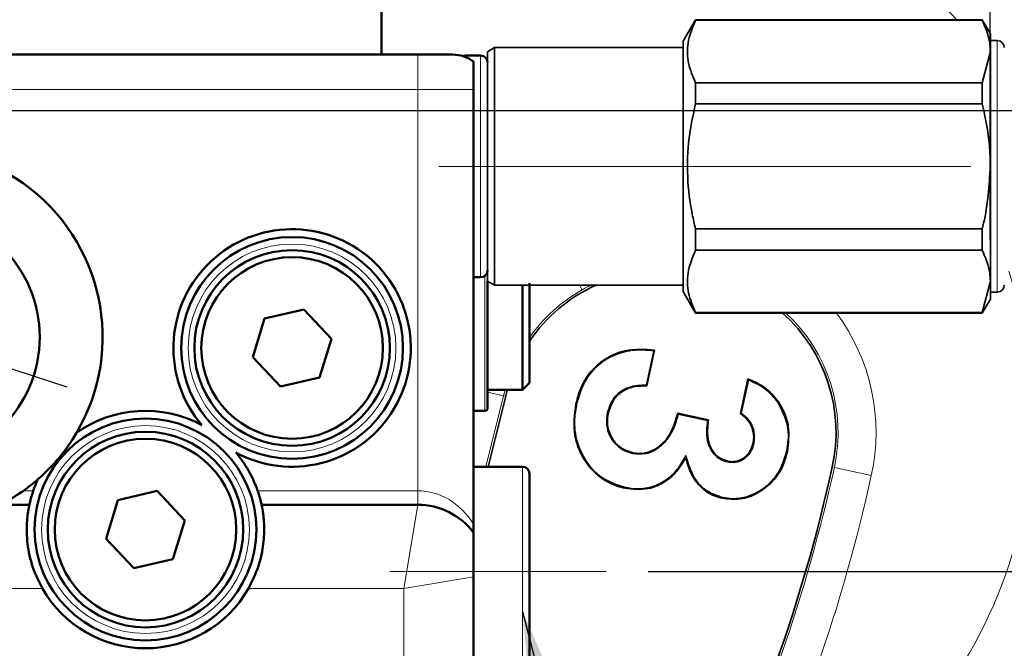
# Model space of a CAD drawing. Units: millimetres. Extents: x 5 to 415, y 5 to 292.
# Drawn here: x 321 to 345, y 153 to 168 of the extents above; entities that cross this region are included whole.
import ezdxf

# ---------------------------------------------------------------- set-up
doc = ezdxf.new("R2010")
doc.units = ezdxf.units.MM
doc.linetypes.add('CENTERX2', pattern=[20.32, 12.7, -2.54, 2.54, -2.54])
doc.layers.add('PREDEFINITO', color=7, linetype='Continuous')
doc.styles.add('SLDTEXTSTYLE0', font='TXT', dxfattribs={"width": 0.75})
doc.dimstyles.new('SLDDIMSTYLE0', dxfattribs={"dimtxt": 4.7625, "dimasz": 4.7625, "dimexe": 0, "dimexo": 0.0625, "dimgap": 1.190625, "dimtad": 1, "dimlfac": 3, "dimrnd": 1e-09, "dimzin": 12, "dimdsep": 46, "dimtxsty": 'SLDTEXTSTYLE0', "dimsah": 1, "dimcen": 0.09, "dimadec": 0, "dimazin": 3, "dimtfac": 1, "dimtofl": 0, "dimtmove": 0, "dimatfit": 3, "dimfxl": 1, "dimfrac": 2, "dimtolj": 1, "dimtzin": 12, "dimarcsym": 0})
doc.dimstyles.new('SLDDIMSTYLE5', dxfattribs={"dimtxt": 0.18, "dimasz": 4.7625, "dimexe": 0, "dimexo": 0.0625, "dimgap": 0, "dimtad": 0, "dimtih": 1, "dimtoh": 1, "dimdec": 0, "dimrnd": 1e-09, "dimzin": 0, "dimdsep": 46, "dimtxsty": 'Standard', "dimsah": 1, "dimcen": 0.09, "dimadec": 0, "dimazin": 0, "dimtfac": 4.7625, "dimtdec": 0, "dimtofl": 0, "dimtmove": 0, "dimatfit": 3, "dimfxl": 1, "dimfrac": 2, "dimtolj": 1, "dimtzin": 0, "dimarcsym": 0})
doc.dimstyles.new('SLDDIMSTYLE6', dxfattribs={"dimtxt": 4.7625, "dimasz": 4.7625, "dimexe": 0, "dimexo": 0.0625, "dimgap": 1.190625, "dimtad": 1, "dimdec": 4, "dimlfac": 3, "dimzin": 12, "dimdsep": 46, "dimtxsty": 'SLDTEXTSTYLE0', "dimsah": 1, "dimcen": 0.09, "dimadec": 0, "dimazin": 3, "dimtfac": 1, "dimtdec": 0, "dimtofl": 0, "dimtmove": 0, "dimatfit": 3, "dimfxl": 1, "dimfrac": 2, "dimtolj": 1, "dimtzin": 12, "dimarcsym": 0})
doc.dimstyles.new('SLDDIMSTYLE7', dxfattribs={"dimtxt": 4.7625, "dimasz": 4.7625, "dimexe": 0, "dimexo": 0.0625, "dimgap": 1.190625, "dimtad": 1, "dimdec": 4, "dimlfac": 3, "dimzin": 12, "dimdsep": 46, "dimtxsty": 'SLDTEXTSTYLE0', "dimsah": 1, "dimcen": 0.09, "dimadec": 0, "dimazin": 3, "dimtfac": 1, "dimtdec": 0, "dimtofl": 0, "dimtmove": 0, "dimatfit": 3, "dimfxl": 1, "dimfrac": 2, "dimtolj": 1, "dimtzin": 12, "dimarcsym": 0})

# ---------------------------------------------------------------- blocks, each defined once
blk = doc.blocks.new('_D_18')
at = {"layer": 'PREDEFINITO'}
for p, q in [((267.688, 173.57), (244.34, 178.899)), ((252.631, 165.671), (242.849, 165.671))]:
    blk.add_line(p, q, dxfattribs=at)
for start, end in [(158.18839, 167.14286), (167.14286, 180), (180, 188.95446)]:
    blk.add_arc((302.298, 165.671), 58.449, start, end, dxfattribs=at)
for points in [[(245.315, 178.677), (247.27, 183.081), (245.855, 183.465)], [(243.849, 165.671), (243.311, 160.882), (244.775, 160.942)]]:
    blk.add_solid(points, dxfattribs=at)
at = {"layer": 'PREDEFINITO', "insert": (237.697, 170.279), "char_height": 4.7625, "attachment_point": 1, "rotation": 81.6793, "style": 'SLDTEXTSTYLE0'}
blk.add_mtext('13°', dxfattribs=at)
blk = doc.blocks.new('_D_22')
at = {"layer": 'PREDEFINITO'}
for p, q in [((302.298, 215.337), (302.298, 222.856)), ((317.513, 197.265), (327.11, 217.193))]:
    blk.add_line(p, q, dxfattribs=at)
blk.add_arc((302.298, 165.671), 56.185, 64.2857, 90, dxfattribs=at)
for points in [[(302.298, 221.856), (307.025, 220.923), (307.087, 222.387)], [(326.676, 216.292), (322.591, 218.848), (322.012, 217.502)]]:
    blk.add_solid(points, dxfattribs=at)
at = {"layer": 'PREDEFINITO', "insert": (312.802, 227.29), "char_height": 4.7625, "attachment_point": 1, "rotation": 345.9317, "style": 'SLDTEXTSTYLE0'}
blk.add_mtext('26°', dxfattribs=at)
blk = doc.blocks.new('_D_23')
at = {"layer": 'PREDEFINITO'}
for p, q in [((336.465, 154.671), (367.131, 154.671)), ((366.131, 138.004), (366.131, 154.671)), ((329.131, 138.004), (367.131, 138.004))]:
    blk.add_line(p, q, dxfattribs=at)
for points in [[(366.131, 154.671), (365.399, 149.908), (366.864, 149.908)], [(366.131, 138.004), (366.864, 142.767), (365.399, 142.767)]]:
    blk.add_solid(points, dxfattribs=at)
at = {"layer": 'PREDEFINITO', "insert": (359.992, 142.321), "char_height": 4.7625, "attachment_point": 1, "rotation": 90, "style": 'SLDTEXTSTYLE0'}
blk.add_mtext('50', dxfattribs=at)
blk = doc.blocks.new('_D_24')
at = {"layer": 'PREDEFINITO'}
for p, q in [((348.302, 164.337), (380.021, 164.337)), ((379.021, 138.004), (379.021, 164.337)), ((329.131, 138.004), (380.021, 138.004))]:
    blk.add_line(p, q, dxfattribs=at)
for points in [[(379.021, 164.337), (378.289, 159.575), (379.754, 159.575)], [(379.021, 138.004), (379.754, 142.767), (378.289, 142.767)]]:
    blk.add_solid(points, dxfattribs=at)
at = {"layer": 'PREDEFINITO', "insert": (372.882, 146.745), "char_height": 4.7625, "attachment_point": 1, "rotation": 90, "style": 'SLDTEXTSTYLE0'}
blk.add_mtext('79', dxfattribs=at)
blk = doc.blocks.new('_D_25')
at = {"layer": 'PREDEFINITO'}
for p, q in [((302.298, 215.337), (302.298, 242.504)), ((344.631, 162.595), (344.631, 242.504)), ((344.631, 241.504), (302.298, 241.504))]:
    blk.add_line(p, q, dxfattribs=at)
for points in [[(302.298, 241.504), (307.061, 240.771), (307.061, 242.237)], [(344.631, 241.504), (339.869, 242.237), (339.869, 240.771)]]:
    blk.add_solid(points, dxfattribs=at)
at = {"layer": 'PREDEFINITO', "insert": (318.701, 247.643), "char_height": 4.7625, "attachment_point": 1, "style": 'SLDTEXTSTYLE0'}
blk.add_mtext('127', dxfattribs=at)
blk = doc.blocks.new('SW_CENTERMARKSYMBOL_4')
at = {"layer": 'PREDEFINITO', "color": 0}
blk.add_line((1.667, 0), (48.675, 0), dxfattribs=at)
blk = doc.blocks.new('SW_CENTERMARKSYMBOL_5')
at = {"layer": 'PREDEFINITO', "color": 0}
blk.add_line((18.299, -34.537), (56.954, -34.537), dxfattribs=at)
blk = doc.blocks.new('SW_CENTERMARKSYMBOL_6')
at = {"layer": 'PREDEFINITO', "color": 0}
blk.add_line((39.039, -8.53), (76.539, -8.53), dxfattribs=at)
blk = doc.blocks.new('SW_CENTERMARKSYMBOL_7')
at = {"layer": 'PREDEFINITO', "color": 0}
blk.add_line((-11.422, -27.179), (19.256, -27.179), dxfattribs=at)
blk = doc.blocks.new('SW_CENTERMARKSYMBOL_8')
at = {"layer": 'PREDEFINITO', "color": 0}
for p, q in [((11.953, -14.158), (35.724, -14.158)), ((28.515, -20.081), (30.575, -20.75))]:
    blk.add_line(p, q, dxfattribs=at)
blk = doc.blocks.new('SW_CENTERMARKSYMBOL_9')
at = {"layer": 'PREDEFINITO', "color": 0}
blk.add_line((-34.117, 23.238), (12.883, 23.238), dxfattribs=at)

msp = doc.modelspace()

# ---------------------------------------------------------------- linework, layer by layer
at = {"color": 7, "linetype": 'Continuous', "lineweight": 50}
for p, q in [((330.098064, 167.004117), (330.098064, 169.504117)), ((314.053387, 167.004117), (330.96473, 167.004117)), ((330.96473, 167.004117), (331.798064, 167.004117)), ((332.46473, 166.984117), (332.131397, 166.984117)), ((332.298064, 155.796349), (332.298064, 166.170784)), ((332.298064, 161.690784), (332.46473, 161.690784)), ((332.631397, 161.600342), (332.631397, 158.570784)), ((333.46473, 159.004117), (333.46473, 161.504117)), ((333.631397, 161.548041), (333.631397, 159.170784)), ((328.2453, 160.924555), (327.307892, 160.707317)), ((328.902138, 160.221355), (328.2453, 160.924555)), ((327.307892, 160.707317), (327.027323, 159.786878)), ((328.621568, 159.300917), (328.902138, 160.221355)), ((327.027323, 159.786878), (327.684161, 159.083679)), ((327.684161, 159.083679), (328.621568, 159.300917)), ((333.46473, 159.004117), (333.631397, 159.170784)), ((332.631397, 159.004117), (333.46473, 159.004117)), ((332.298064, 158.504117), (332.56473, 158.504117)), ((333.46473, 157.170784), (332.298064, 157.170784)), ((333.631397, 157.004117), (333.631397, 154.670784)), ((324.7453, 156.591222), (323.807892, 156.373983)), ((325.402138, 155.888022), (324.7453, 156.591222)), ((323.807892, 156.373983), (323.527323, 155.453545)), ((321.003163, 156.263016), (321.693983, 156.263016)), ((327.235477, 156.263016), (330.96473, 156.263016)), ((325.121568, 154.967584), (325.402138, 155.888022)), ((323.527323, 155.453545), (324.184161, 154.750345)), ((324.184161, 154.750345), (325.121568, 154.967584)), ((332.298064, 154.670784), (332.298064, 154.536168)), ((333.631397, 154.670784), (333.631397, 152.33745)), ((332.298064, 145.562486), (332.298064, 154.540794))]:
    msp.add_line(p, q, dxfattribs=at)
at = {"color": 9, "linetype": 'Continuous', "lineweight": 18}
for p, q in [((343.417807, 168.270599), (343.829752, 167.83745)), ((344.798064, 161.33745), (344.798064, 167.33745)), ((330.96473, 167.004117), (330.96473, 166.170784)), ((332.131397, 166.934546), (332.131397, 166.984117)), ((332.46473, 166.984117), (332.46473, 161.690784)), ((330.96473, 166.170784), (314.053387, 166.170784)), ((330.96473, 156.596349), (330.96473, 166.170784)), ((332.298064, 166.170784), (330.96473, 166.170784)), ((332.56473, 158.504117), (332.56473, 161.724117)), ((334.887789, 161.39272), (334.824777, 161.504117)), ((333.014249, 158.861029), (332.631397, 158.945907)), ((333.048838, 159.004117), (333.014249, 158.861029)), ((333.014249, 158.861029), (332.590089, 157.170784)), ((333.014249, 158.861029), (333.063041, 158.850212)), ((333.46473, 154.670784), (333.46473, 157.170784)), ((340.907919, 157.15413), (340.859115, 157.164895)), ((340.907919, 157.15413), (341.790217, 156.959511)), ((321.550341, 156.596349), (321.786838, 156.596349)), ((327.142622, 156.596349), (330.96473, 156.596349)), ((330.96473, 156.263016), (330.96473, 156.596349)), ((330.631397, 154.263016), (330.96473, 156.263016)), ((333.46473, 152.170784), (333.46473, 154.670784)), ((332.298064, 154.540794), (330.631397, 154.263016)), ((322.005875, 154.263016), (318.922628, 154.263016)), ((330.631397, 154.263016), (326.923585, 154.263016)), ((330.631397, 144.991), (330.631397, 154.263016))]:
    msp.add_line(p, q, dxfattribs=at)
at = {"color": 7, "linetype": 'Continuous', "lineweight": 35}
for p, q in [((337.5938, 167.83745), (337.298064, 167.32522)), ((344.438947, 167.83745), (337.5938, 167.83745)), ((337.5938, 167.83745), (337.5938, 167.82522)), ((344.438947, 167.82522), (337.5938, 167.82522)), ((344.631397, 167.504117), (344.438947, 167.83745)), ((344.438947, 167.83745), (344.438947, 167.82522)), ((344.631397, 167.504117), (344.631397, 167.079864)), ((344.798064, 167.33745), (344.631397, 167.33745)), ((332.798064, 167.170784), (332.631397, 167.074558)), ((337.298064, 167.170784), (332.798064, 167.170784)), ((332.798064, 167.170784), (332.798064, 161.504117)), ((337.298064, 167.32522), (337.298064, 161.34968)), ((332.46473, 166.984117), (332.131397, 166.984117)), ((332.631397, 161.600342), (332.631397, 167.074558)), ((344.438947, 166.334508), (344.631397, 167.079864)), ((344.631397, 167.079864), (344.631397, 164.33745)), ((337.5938, 166.334508), (337.5938, 165.828162)), ((337.5938, 166.334508), (344.438947, 166.334508)), ((344.438947, 166.334508), (344.438947, 165.828162)), ((344.438947, 165.828162), (337.5938, 165.828162)), ((344.631397, 164.33745), (344.631397, 161.595036)), ((337.5938, 162.846738), (337.5938, 162.340392)), ((337.5938, 162.846738), (344.438947, 162.846738)), ((344.438947, 162.846738), (344.438947, 162.340392)), ((344.438947, 162.340392), (337.5938, 162.340392)), ((332.298064, 161.690784), (332.46473, 161.690784)), ((332.631397, 161.600342), (332.798064, 161.504117)), ((332.798064, 161.504117), (337.298064, 161.504117)), ((344.438947, 160.84968), (344.631397, 161.595036)), ((344.631397, 161.595036), (344.631397, 161.170784)), ((337.298064, 161.34968), (337.5938, 160.83745)), ((344.631397, 161.33745), (344.798064, 161.33745)), ((344.438947, 160.83745), (344.631397, 161.170784)), ((337.5938, 160.84968), (337.5938, 160.83745)), ((337.5938, 160.84968), (344.438947, 160.84968)), ((337.5938, 160.83745), (344.438947, 160.83745)), ((344.438947, 160.84968), (344.438947, 160.83745)), ((336.597867, 159.939261), (336.420814, 159.118381)), ((336.434797, 159.100352), (336.618934, 159.954081)), ((336.597867, 159.939261), (336.618934, 159.954081)), ((336.420814, 159.118381), (336.434797, 159.100352)), ((338.844052, 159.265474), (338.664558, 158.436826)), ((338.684222, 158.445088), (338.856808, 159.241846)), ((338.856808, 159.241846), (338.844052, 159.265474)), ((333.063041, 158.850212), (333.100524, 159.004117)), ((332.641992, 157.170784), (333.063041, 158.850212)), ((334.757186, 158.670589), (334.740097, 158.674239)), ((339.560076, 158.707627), (339.574636, 158.717294)), ((335.497141, 158.457823), (335.514183, 158.453936)), ((337.182307, 158.425282), (337.169508, 158.445924)), ((337.901725, 158.287507), (337.169508, 158.445924)), ((337.182307, 158.425282), (337.88256, 158.27378)), ((338.684222, 158.445088), (338.664558, 158.436826)), ((337.88256, 158.27378), (337.901725, 158.287507)), ((338.985031, 157.731283), (338.967916, 157.734868)), ((336.094513, 157.486376), (336.098062, 157.503487)), ((339.768844, 157.53068), (339.78593, 157.527014)), ((337.365581, 157.435446), (337.360104, 157.390407)), ((338.353694, 157.286115), (338.357387, 157.303206)), ((335.915029, 156.674455), (335.911298, 156.657386)), ((338.238671, 156.435108), (338.234965, 156.418027))]:
    msp.add_line(p, q, dxfattribs=at)
msp.add_circle((302.298064, 165.670784), 47.833333, dxfattribs=at)
at = {"color": 7, "linetype": 'Continuous', "lineweight": 50}
for centre, radius in [((318.941553, 160.262986), 3), ((327.96473, 160.004117), 2.646667), ((327.96473, 160.004117), 2.333333), ((327.96473, 160.004117), 2.166667), ((324.46473, 155.670784), 2.646667), ((324.46473, 155.670784), 2.333333), ((324.46473, 155.670784), 2.166667)]:
    msp.add_circle(centre, radius, dxfattribs=at)
at = {"color": 9, "linetype": 'Continuous', "lineweight": 18}
for centre in [(327.96473, 160.004117), (324.46473, 155.670784)]:
    msp.add_circle(centre, 2.48, dxfattribs=at)
at = {"color": 7, "linetype": 'Continuous', "lineweight": 35}
for centre, radius, start, end in [((344.798064, 167.170784), 0.166667, 360, 90), ((332.131397, 166.81745), 0.166667, 90, 118.2247857), ((332.46473, 166.81745), 0.166667, 360, 90), ((334.470685, 158.327593), 12.5, 283.6118245, 18.8814267), ((332.46473, 161.85745), 0.166667, 270, 0), ((336.793823, 158.0231), 3.821367, 114.3651287, 145.8492993), ((344.798064, 161.504117), 0.166667, 270, 0), ((337.127455, 157.988034), 3.821367, 347.5607584, 48.2152704), ((302.298064, 165.670784), 39.488034, 333.406984, 347.5607584)]:
    msp.add_arc(centre, radius, start, end, dxfattribs=at)
at = {"color": 7, "linetype": 'Continuous', "lineweight": 50}
for centre, radius, start, end in [((331.798064, 166.170784), 0.833333, 53.1301024, 90), ((332.131397, 166.81745), 0.166667, 90, 118.2247857), ((332.46473, 166.81745), 0.166667, 360, 90), ((318.941553, 160.262986), 4.5, 329.4491491, 139.8283119), ((327.96473, 160.004117), 2.833333, 241.6564305, 220.4884823), ((332.46473, 161.85745), 0.166667, 270, 0), ((324.46473, 155.670784), 2.833333, 61.6564305, 125.563363), ((332.56473, 158.570784), 0.066667, 270, 0), ((318.941553, 160.262986), 4.5, 311.0677254, 329.4491491), ((324.46473, 155.670784), 2.833333, 19.0667988, 40.4884823), ((333.46473, 157.004117), 0.166667, 360, 90), ((318.941553, 160.262986), 4.5, 305.4316002, 311.0677254), ((324.46473, 155.670784), 2.833333, 154.9535115, 160.9332012), ((330.96473, 154.596349), 1.666667, 36.8698976, 90), ((324.46473, 155.670784), 2.833333, 209.7924189, 330.2075811)]:
    msp.add_arc(centre, radius, start, end, dxfattribs=at)
at = {"color": 9, "linetype": 'Continuous', "lineweight": 18}
for centre, radius, start, end in [((334.470685, 158.327593), 11.166667, 292.0571205, 18.3195019), ((336.793823, 158.0231), 3.871344, 119.4947808, 144.7737344), ((337.127455, 157.988034), 3.871344, 347.5607584, 47.3941259), ((337.127455, 157.988034), 4.774852, 347.5607584, 36.6378376), ((302.298064, 165.670784), 39.538011, 334.0564591, 347.5607584), ((302.298064, 165.670784), 40.441518, 334.0564591, 347.5607584)]:
    msp.add_arc(centre, radius, start, end, dxfattribs=at)
msp.add_ellipse((330.96473, 154.596349), major_axis=(0, 2), ratio=0.833333333, start_param=5.355890089, end_param=6.283185307, dxfattribs=at)
at = {"color": 7, "linetype": 'Continuous', "lineweight": 35}
for points, knots in [([(337.5938, 166.334508), (337.529578, 166.488014), (337.399605, 166.798685), (337.382588, 167.304859), (337.520164, 167.643803), (337.5938, 167.82522)], [0, 0, 0, 0, 0.312213257, 0.631868432, 1, 1, 1, 1]), ([(344.631397, 167.079864), (344.628809, 167.146103), (344.618994, 167.397246), (344.515295, 167.643739), (344.438947, 167.82522)], [0, 0, 0, 0, 0.263749658, 1, 1, 1, 1]), ([(337.5938, 162.846738), (337.567028, 162.962185), (337.472143, 163.37136), (337.382442, 164.097742), (337.413142, 164.987777), (337.535991, 165.559246), (337.5938, 165.828162)], [0, 0, 0, 0, 0.118057755, 0.418428331, 0.726330628, 1, 1, 1, 1]), ([(344.631397, 164.33745), (344.627184, 164.50635), (344.61465, 165.008849), (344.509051, 165.50126), (344.438947, 165.828162)], [0, 0, 0, 0, 0.336119586, 1, 1, 1, 1]), ([(344.438947, 162.846738), (344.44978, 162.891459), (344.567834, 163.378824), (344.601144, 163.881185), (344.631397, 164.33745)], [0, 0, 0, 0, 0.09176053, 1, 1, 1, 1]), ([(337.5938, 160.84968), (337.529578, 161.003186), (337.399605, 161.313857), (337.382588, 161.820031), (337.520164, 162.158976), (337.5938, 162.340392)], [0, 0, 0, 0, 0.312213257, 0.631868432, 1, 1, 1, 1]), ([(344.631397, 161.595036), (344.628809, 161.661275), (344.618994, 161.912418), (344.515295, 162.158912), (344.438947, 162.340392)], [0, 0, 0, 0, 0.263749658, 1, 1, 1, 1]), ([(336.618934, 159.954081), (336.378259, 159.969086), (335.966943, 159.99473), (335.423854, 159.762601), (335.044033, 159.420348), (334.831314, 159.030345), (334.765082, 158.771778), (334.740097, 158.674239)], [0, 0, 0, 0, 0.282444581, 0.48270063, 0.683047222, 0.880436783, 1, 1, 1, 1]), ([(334.757186, 158.670589), (334.814707, 158.866601), (334.918985, 159.221942), (335.276911, 159.632274), (335.710032, 159.885947), (336.171645, 159.977342), (336.467681, 159.950893), (336.597867, 159.939261)], [0, 0, 0, 0, 0.2443033825, 0.4428847815, 0.641342583, 0.842275397, 1, 1, 1, 1]), ([(336.420814, 159.118381), (336.279922, 159.113499), (336.054616, 159.105691), (335.779105, 158.957724), (335.60703, 158.769166), (335.53122, 158.588502), (335.503566, 158.48246), (335.497141, 158.457823)], [0, 0, 0, 0, 0.3346278395, 0.5351185099, 0.7356600534, 0.9385849378, 1, 1, 1, 1]), ([(339.574636, 158.717294), (339.524684, 158.783474), (339.379203, 158.97622), (339.115919, 159.154433), (338.906849, 159.239825), (338.844052, 159.265474)], [0, 0, 0, 0, 0.267845243, 0.780087327, 1, 1, 1, 1]), ([(338.856808, 159.241846), (338.933162, 159.209174), (339.082569, 159.145241), (339.336346, 158.982328), (339.473491, 158.813938), (339.560076, 158.707627)], [0, 0, 0, 0, 0.278146661, 0.544269251, 1, 1, 1, 1]), ([(335.514183, 158.453936), (335.551107, 158.569704), (335.613922, 158.766651), (335.827142, 158.971117), (336.098354, 159.094293), (336.308898, 159.098085), (336.434797, 159.100352)], [0, 0, 0, 0, 0.290364766, 0.49397758, 0.697416263, 1, 1, 1, 1]), ([(334.740097, 158.674239), (334.707995, 158.418498), (334.65251, 157.976488), (334.883893, 157.37959), (335.232383, 156.945417), (335.61567, 156.730589), (335.850421, 156.67246), (335.911298, 156.657386)], [0, 0, 0, 0, 0.29325135, 0.506840011, 0.720204757, 0.927441931, 1, 1, 1, 1]), ([(335.915029, 156.674455), (335.718565, 156.738963), (335.349302, 156.860208), (334.96871, 157.283346), (334.738749, 157.766802), (334.684582, 158.248946), (334.736529, 158.550622), (334.757186, 158.670589)], [0, 0, 0, 0, 0.237692174, 0.446751242, 0.642711977, 0.857918163, 1, 1, 1, 1]), ([(339.560076, 158.707627), (339.655326, 158.524103), (339.834225, 158.17941), (339.811561, 157.756672), (339.773649, 157.556101), (339.768844, 157.53068)], [0, 0, 0, 0, 0.4985898363, 0.9364512956, 1, 1, 1, 1]), ([(339.78593, 157.527014), (339.81133, 157.730224), (339.849686, 158.037079), (339.735695, 158.441503), (339.629111, 158.624013), (339.574636, 158.717294)], [0, 0, 0, 0, 0.489420989, 0.739043399, 1, 1, 1, 1]), ([(335.497141, 158.457823), (335.483493, 158.357573), (335.458313, 158.172624), (335.538951, 157.908597), (335.684724, 157.694175), (335.881282, 157.547106), (336.03017, 157.504702), (336.094513, 157.486376)], [0, 0, 0, 0, 0.236515409, 0.436341873, 0.635779666, 0.84259816, 1, 1, 1, 1]), ([(336.098062, 157.503487), (336.00337, 157.533581), (335.817823, 157.592549), (335.619811, 157.801904), (335.503333, 158.046491), (335.481806, 158.272949), (335.505727, 158.406664), (335.514183, 158.453936)], [0, 0, 0, 0, 0.236765513, 0.463935785, 0.671895917, 0.884005134, 1, 1, 1, 1]), ([(336.094513, 157.486376), (336.195159, 157.476066), (336.386992, 157.456414), (336.650827, 157.570476), (336.893621, 157.767729), (337.078552, 158.065046), (337.148734, 158.308718), (337.182307, 158.425282)], [0, 0, 0, 0, 0.187403639, 0.357194502, 0.523421686, 0.772022369, 1, 1, 1, 1]), ([(337.169508, 158.445924), (337.115361, 158.264638), (337.031826, 157.984962), (336.777547, 157.680001), (336.536204, 157.527292), (336.295917, 157.473549), (336.158398, 157.494358), (336.098062, 157.503487)], [0, 0, 0, 0, 0.353732497, 0.54571518, 0.738130908, 0.88510666, 1, 1, 1, 1]), ([(338.664558, 158.436826), (338.729094, 158.387728), (338.860905, 158.287446), (338.967838, 158.062505), (338.990437, 157.869643), (338.972811, 157.764167), (338.967916, 157.734868)], [0, 0, 0, 0, 0.29629222, 0.605160315, 0.890320563, 1, 1, 1, 1]), ([(338.985031, 157.731283), (338.993805, 157.820209), (339.010945, 157.993925), (338.909906, 158.235357), (338.785769, 158.378473), (338.700977, 158.434097), (338.684222, 158.445088)], [0, 0, 0, 0, 0.322200185, 0.629417119, 0.92677147, 1, 1, 1, 1]), ([(337.88256, 158.27378), (337.866103, 158.113326), (337.841965, 157.877966), (337.94731, 157.583006), (338.080351, 157.415968), (338.226846, 157.320985), (338.320095, 157.295351), (338.353694, 157.286115)], [0, 0, 0, 0, 0.3933091373, 0.5769209481, 0.7608569443, 0.913833597, 1, 1, 1, 1]), ([(338.357387, 157.303206), (338.283316, 157.329203), (338.139826, 157.379564), (337.990636, 157.549253), (337.889557, 157.770451), (337.87323, 158.02553), (337.892855, 158.205954), (337.901725, 158.287507)], [0, 0, 0, 0, 0.193215378, 0.374297353, 0.545622887, 0.794618027, 1, 1, 1, 1]), ([(338.353694, 157.286115), (338.41918, 157.278414), (338.539773, 157.264232), (338.709664, 157.323814), (338.844669, 157.429468), (338.942051, 157.57063), (338.971324, 157.680049), (338.985031, 157.731283)], [0, 0, 0, 0, 0.2266153228, 0.4173065455, 0.6078514845, 0.8163812959, 1, 1, 1, 1]), ([(338.967916, 157.734868), (338.94111, 157.649806), (338.896576, 157.508486), (338.744104, 157.36458), (338.58805, 157.294773), (338.452848, 157.286408), (338.379592, 157.299299), (338.357387, 157.303206)], [0, 0, 0, 0, 0.314945519, 0.523247529, 0.732459339, 0.918906317, 1, 1, 1, 1]), ([(338.234965, 156.418027), (338.377247, 156.401218), (338.66324, 156.367432), (339.068601, 156.519566), (339.424798, 156.780525), (339.676955, 157.131597), (339.75295, 157.407345), (339.78593, 157.527014)], [0, 0, 0, 0, 0.2009510485, 0.4039188656, 0.5954319663, 0.8244249825, 1, 1, 1, 1]), ([(339.768844, 157.53068), (339.713529, 157.351788), (339.612104, 157.02377), (339.260779, 156.659161), (338.876133, 156.447551), (338.51546, 156.390345), (338.315102, 156.422748), (338.238671, 156.435108)], [0, 0, 0, 0, 0.265861145, 0.48748607, 0.708662929, 0.888863206, 1, 1, 1, 1]), ([(335.911298, 156.657386), (336.095958, 156.637413), (336.438385, 156.600377), (336.886348, 156.799777), (337.182423, 157.079372), (337.304444, 157.292973), (337.360104, 157.390407)], [0, 0, 0, 0, 0.312896443, 0.58022418, 0.808520368, 1, 1, 1, 1]), ([(337.365581, 157.435446), (337.308617, 157.337285), (337.195261, 157.14195), (336.950332, 156.870368), (336.606339, 156.685585), (336.237434, 156.622172), (336.009181, 156.659187), (335.915029, 156.674455)], [0, 0, 0, 0, 0.191798442, 0.381669072, 0.610345513, 0.839271451, 1, 1, 1, 1]), ([(337.360104, 157.390407), (337.392714, 157.271178), (337.462958, 157.014352), (337.693192, 156.680866), (337.981275, 156.484846), (338.171329, 156.434788), (338.234965, 156.418027)], [0, 0, 0, 0, 0.266897807, 0.57491367, 0.857666657, 1, 1, 1, 1]), ([(338.238671, 156.435108), (338.096694, 156.483839), (337.831477, 156.574869), (337.540268, 156.902546), (337.428407, 157.206032), (337.377756, 157.390989), (337.365581, 157.435446)], [0, 0, 0, 0, 0.315833937, 0.58998772, 0.901450256, 1, 1, 1, 1])]:
    msp.add_open_spline(points, degree=3, knots=knots, dxfattribs=at)
at = {"color": 7, "linetype": 'Continuous', "lineweight": 50}
for points, knots in [([(332.298064, 166.170784), (332.298064, 166.182085), (332.298064, 166.250021), (332.298064, 166.374542), (332.298064, 166.493982), (332.298064, 166.628581), (332.298064, 166.770762), (332.298064, 166.831483), (332.298064, 166.836259), (332.298064, 166.83745)], [0, 0, 0, 0, 0.025541819, 0.153534287, 0.283578114, 0.339480025, 0.570489945, 0.892844086, 1, 1, 1, 1]), ([(321.003163, 156.263016), (321.005044, 156.263983), (321.009288, 156.266166), (321.048844, 156.286727), (321.141253, 156.336482), (321.316868, 156.437138), (321.464372, 156.537725), (321.550341, 156.596349)], [0, 0, 0, 0, 0.072128103, 0.162766017, 0.311534155, 0.598746863, 1, 1, 1, 1]), ([(321.693983, 156.263016), (321.694731, 156.266567), (321.696226, 156.273667), (321.708561, 156.328845), (321.72899, 156.409883), (321.755865, 156.50393), (321.77733, 156.567978), (321.786838, 156.596349)], [0, 0, 0, 0, 0.2062966992, 0.4125538452, 0.6200074188, 0.831673547, 1, 1, 1, 1]), ([(327.142622, 156.596349), (327.15526, 156.558225), (327.180554, 156.481918), (327.208493, 156.379365), (327.226579, 156.304196), (327.23448, 156.267686), (327.23521, 156.264268), (327.235477, 156.263016)], [0, 0, 0, 0, 0.225405513, 0.451149105, 0.668511665, 0.878597674, 1, 1, 1, 1]), ([(321.693983, 156.263016), (321.688876, 156.24112), (321.678663, 156.197342), (321.626282, 155.85693), (321.631142, 155.363282), (321.745629, 154.786437), (321.922412, 154.430882), (322.005875, 154.263016)], [0, 0, 0, 0, 0.20926403, 0.418401339, 0.629090392, 0.824884962, 1, 1, 1, 1]), ([(326.923585, 154.263016), (327.011276, 154.440887), (327.186855, 154.797028), (327.29219, 155.338955), (327.304848, 155.79724), (327.263949, 156.13294), (327.237125, 156.255081), (327.235739, 156.261754), (327.235477, 156.263016)], [0, 0, 0, 0, 0.184895708, 0.370206752, 0.549660753, 0.742487704, 0.951307917, 1, 1, 1, 1]), ([(332.298064, 155.796349), (332.298064, 155.773901), (332.298064, 155.728794), (332.298064, 155.669863), (332.298064, 155.629043), (332.298064, 155.601105), (332.298064, 155.598174), (332.298064, 155.596349)], [0, 0, 0, 0, 0.2089462396, 0.4198542318, 0.5791281101, 0.7379915984, 1, 1, 1, 1]), ([(332.298064, 154.540794), (332.298064, 154.657692), (332.298064, 154.891281), (332.298064, 155.200991), (332.298064, 155.439726), (332.298064, 155.57532), (332.298064, 155.590114), (332.298064, 155.596349)], [0, 0, 0, 0, 0.206800905, 0.413235972, 0.622645686, 0.84096042, 1, 1, 1, 1])]:
    msp.add_open_spline(points, degree=3, knots=knots, dxfattribs=at)
at = {"color": 9, "linetype": 'Continuous', "lineweight": 18}
msp.add_open_spline([(335.112149, 161.504117), (335.080134, 161.491025), (335.002713, 161.459364), (334.930273, 161.417357), (334.887789, 161.39272)], degree=3, knots=[0, 0, 0, 0, 0.4135178947, 1, 1, 1, 1], dxfattribs=at)
at = {"layer": 'PREDEFINITO', "linetype": 'CENTERX2', "lineweight": 18}
for p, q in [((331.46473, 164.33745), (347.301606, 164.33745)), ((330.298064, 154.670784), (335.46473, 154.670784))]:
    msp.add_line(p, q, dxfattribs=at)

# ---------------------------------------------------------------- block references
at = {"layer": 'PREDEFINITO'}
for name, p in [('SW_CENTERMARKSYMBOL_4', (302.298064, 165.670784)), ('SW_CENTERMARKSYMBOL_9', (338.081341, 142.432851)), ('SW_CENTERMARKSYMBOL_5', (285.665854, 200.207923)), ('SW_CENTERMARKSYMBOL_6', (264.925827, 174.200753)), ('SW_CENTERMARKSYMBOL_7', (315.38689, 192.850011)), ('SW_CENTERMARKSYMBOL_8', (292.011822, 179.828581))]:
    msp.add_blockref(name, p, dxfattribs=at)

# ---------------------------------------------------------------- dimensions: what is measured, and where the dimension line sits
dim = msp.add_linear_dim(base=(302.298064, 241.504117), p1=(344.631397, 161.595036), p2=(302.298064, 214.33745), dimstyle='SLDDIMSTYLE0', dxfattribs=at)
dim.commit()
dim.dimension.update_dxf_attribs({"geometry": '_D_25', "text_midpoint": (323.979056, 241.504117), "dimtype": 160})
for base, line1, line2, dimstyle, picture, middle in [((314.800443, 220.447287), ((317.079036, 196.36379), (313.694743, 189.336232)), ((302.298064, 214.33745), (302.298064, 117.004117)), 'SLDDIMSTYLE7', '_D_22', (315.955474, 220.170784)), ((244.216988, 172.214949), ((350.973203, 165.670784), (253.631397, 165.670784)), ((268.663051, 173.347756), (277.112426, 171.419241)), 'SLDDIMSTYLE6', '_D_18', (244.46473, 174.129096))]:
    dim = msp.add_angular_dim_2l(base=base, line1=line1, line2=line2, dimstyle=dimstyle, dxfattribs=at)
    dim.commit()
    dim.dimension.update_dxf_attribs({"geometry": picture, "text_midpoint": middle, "dimtype": 162})
for base, p2, picture, middle in [((379.02146, 164.33745), (347.301606, 164.33745), '_D_24', (379.02146, 150.263739)), ((366.131397, 154.670784), (335.46473, 154.670784), '_D_23', (366.131397, 145.83991))]:
    dim = msp.add_linear_dim(base=base, p1=(328.131397, 138.004117), p2=p2, angle=90, dimstyle='SLDDIMSTYLE0', dxfattribs=at)
    dim.commit()
    dim.dimension.update_dxf_attribs({"geometry": picture, "text_midpoint": middle, "dimtype": 160})

# ---------------------------------------------------------------- leaders
msp.add_leader([(333.46473, 153.713765), (351.795082, 83.305191)], dimstyle='SLDDIMSTYLE5', dxfattribs=at)

doc.saveas('drawing.dxf')
